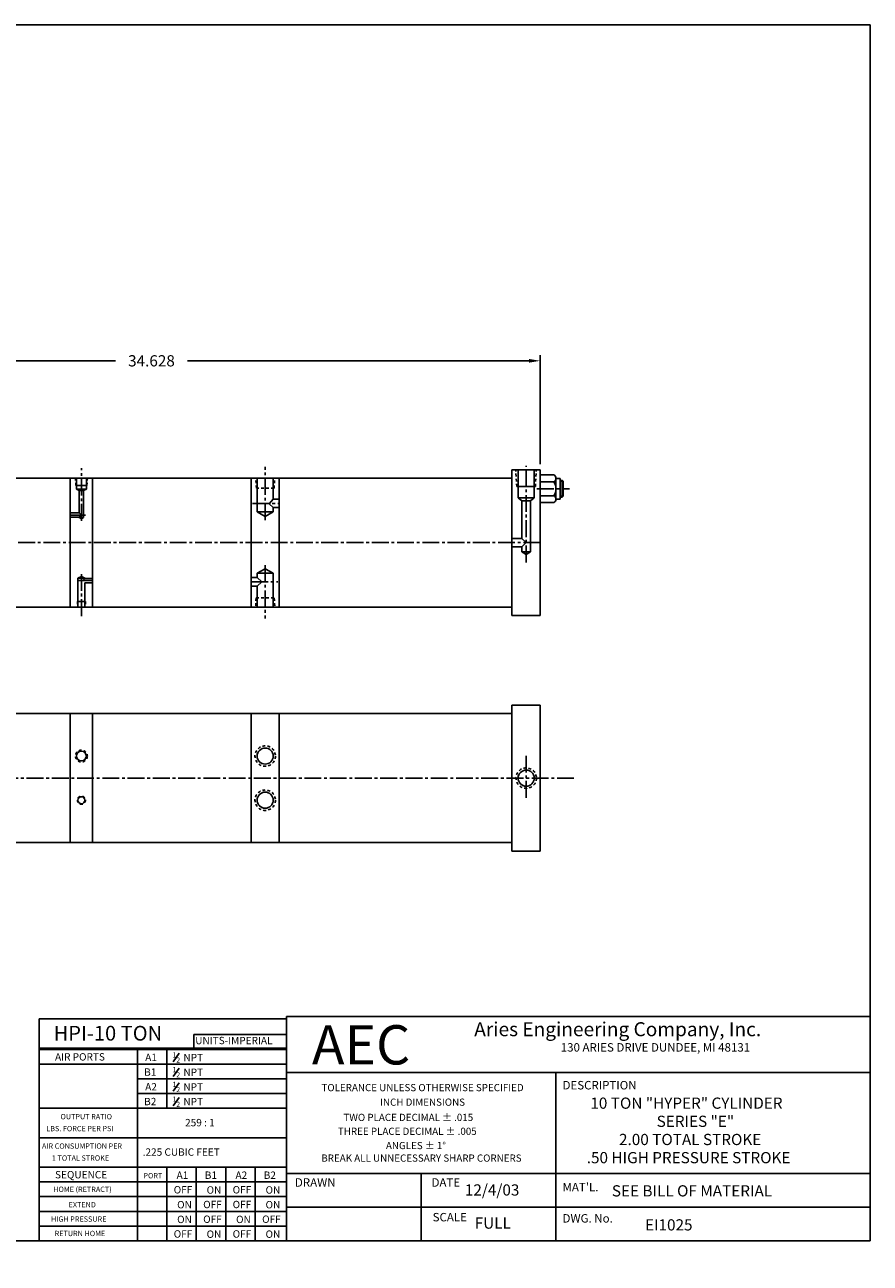
# Model space of a CAD drawing. Extents: x 16 to 136, y 3 to 58.
# Drawn here: x 98 to 136, y 3 to 58 of the extents above; entities that cross this region are included whole.
import ezdxf
from ezdxf.enums import TextEntityAlignment as Align

# ---------------------------------------------------------------- set-up
doc = ezdxf.new("R2010")
doc.units = 0
doc.header["$MEASUREMENT"] = 0
doc.header["$PDMODE"] = 1
doc.linetypes.add('CENTER2', pattern=[1.125, 0.75, -0.125, 0.125, -0.125])
doc.linetypes.add('HIDDEN2', pattern=[0.1875, 0.125, -0.0625])
doc.layers.get('0').update_dxf_attribs({"linetype": 'CONTINUOUS'})
doc.layers.get('DEFPOINTS').update_dxf_attribs({"linetype": 'CONTINUOUS'})
for name, color, linetype in [('BORDER', 7, 'CONTINUOUS'), ('CENTER', 3, 'CENTER2'), ('HIDDEN', 7, 'HIDDEN2'), ('SOLID', 7, 'CONTINUOUS'), ('TEXT-DIM', 4, 'CONTINUOUS')]:
    doc.layers.add(name, color=color, linetype=linetype)
doc.styles.add('ROMAND', font='romand')
doc.styles.add('ROMANS', font='romans', dxfattribs={"height": 0.5})
doc.styles.add('ROMANT', font='romant', dxfattribs={"height": 0.4375})
doc.dimstyles.new('QUARTER', dxfattribs={"dimtxt": 0.5, "dimasz": 0.5, "dimexe": 0.25, "dimexo": 0.25, "dimgap": 0.36, "dimtad": 0, "dimtih": 1, "dimtoh": 1, "dimdec": 3, "dimzin": 4, "dimdsep": 46, "dimtxsty": 'ROMANS', "dimcen": 0.375, "dimclrd": 256, "dimclre": 256, "dimclrt": 256, "dimadec": 0, "dimazin": 0, "dimtfac": 0.75, "dimtdec": 3, "dimtofl": 0, "dimtmove": 2, "dimatfit": 3, "dimfxl": 0, "dimtolj": 1, "dimtzin": 4, "dimarcsym": 0})

# ---------------------------------------------------------------- blocks, each defined once
blk = doc.blocks.new('*D6')
at = {"layer": 'DEFPOINTS', "color": 0}
for p in [(121.122, 43.424), (86.494, 38.572), (121.122, 38.572)]:
    blk.add_point(p, dxfattribs=at)
at = {"layer": 'TEXT-DIM', "lineweight": -2}
for p, q in [((86.494, 38.822), (86.494, 43.674)), ((121.122, 38.822), (121.122, 43.674)), ((86.994, 43.424), (102.21, 43.424)), ((120.622, 43.424), (105.406, 43.424))]:
    blk.add_line(p, q, dxfattribs=at)
at = {"layer": 'TEXT-DIM'}
for points in [[(86.994, 43.508), (86.994, 43.341), (86.494, 43.424)], [(120.622, 43.508), (120.622, 43.341), (121.122, 43.424)]]:
    blk.add_solid(points, dxfattribs=at)
at = {"layer": 'TEXT-DIM', "insert": (103.808, 43.424), "char_height": 0.5, "attachment_point": 5, "style": 'ROMANS'}
blk.add_mtext('\\A1;34.628', dxfattribs=at)

msp = doc.modelspace()

# ---------------------------------------------------------------- linework, layer by layer
for p, q in [((100.188, 32.4468), (100.188, 38.1968)), ((101.188, 32.4468), (101.188, 38.1968)), ((100.188, 21.955), (100.188, 27.705)), ((101.188, 21.955), (101.188, 27.705)), ((135.818, 14.214), (109.818, 14.214)), ((109.818, 14.214), (109.818, 4.214)), ((135.818, 14.214), (135.818, 4.214)), ((135.818, 11.714), (109.818, 11.714)), ((121.818, 11.714), (121.818, 4.214)), ((121.818, 7.214), (109.818, 7.214)), ((115.818, 7.214), (115.818, 4.214)), ((135.818, 7.214), (121.818, 7.214)), ((121.818, 5.714), (109.818, 5.714)), ((135.818, 5.714), (121.818, 5.714)), ((109.818, 4.214), (135.818, 4.214))]:
    msp.add_line(p, q)
at = {"linetype": 'Continuous'}
msp.add_line((120.3088, 34.92), (120.496, 34.7908), dxfattribs=at)
at = {"color": 7}
for p, q in [((98.8022, 4.214), (98.8022, 14.1103)), ((103.1863, 4.214), (103.1863, 12.7978)), ((104.491, 10.1203), (104.491, 12.7978)), ((104.491, 4.214), (104.491, 7.4953)), ((105.8035, 4.214), (105.8035, 7.4953)), ((107.116, 4.214), (107.116, 7.4953)), ((108.4285, 4.214), (108.4285, 7.4953))]:
    msp.add_line(p, q, dxfattribs=at)
at = {"layer": 'BORDER'}
for p, q in [((135.818, 58.3967), (15.5557, 58.3967)), ((135.818, 4.214), (135.818, 58.3967)), ((109.818, 12.7978), (98.8022, 12.7978)), ((109.818, 12.7453), (98.8022, 12.7453)), ((109.818, 12.089), (98.8022, 12.089)), ((109.818, 11.4328), (103.1863, 11.4328)), ((109.818, 10.7765), (103.1863, 10.7765)), ((109.818, 10.1203), (98.8022, 10.1203)), ((109.818, 10.1203), (98.8022, 10.1203)), ((109.818, 8.8078), (98.8022, 8.8078)), ((109.818, 7.4953), (98.8022, 7.4953)), ((109.818, 6.839), (98.8022, 6.839)), ((109.818, 6.1828), (98.8022, 6.1828)), ((109.818, 5.5265), (98.8022, 5.5265)), ((109.818, 5.5265), (98.8022, 5.5265)), ((109.818, 4.8703), (98.8022, 4.8703)), ((15.5557, 4.214), (135.818, 4.214)), ((109.818, 4.214), (98.8022, 4.214))]:
    msp.add_line(p, q, dxfattribs=at)
at = {"layer": 'CENTER'}
for p, q in [((100.688, 36.2963), (100.688, 38.6447)), ((108.8722, 36.3218), (108.8722, 38.6928)), ((120.4968, 34.4444), (120.4968, 38.7408)), ((120.973, 37.7225), (122.4185, 37.7225)), ((108.3102, 37.0718), (109.4982, 37.0718)), ((100.8739, 36.551), (100.188, 36.551)), ((121.1218, 35.3218), (84.1738, 35.3218)), ((108.8722, 34.3218), (108.8722, 31.9468)), ((100.688, 33.9242), (100.688, 31.999)), ((108.2482, 33.5718), (109.4352, 33.5718)), ((120.4968, 23.9525), (120.4968, 25.8247)), ((122.6218, 24.83), (84.9937, 24.83))]:
    msp.add_line(p, q, dxfattribs=at)
at = {"layer": 'CENTER', "linetype": 'CENTER2'}
msp.add_line((100.5021, 33.6306), (101.188, 33.6306), dxfattribs=at)
at = {"layer": 'DEFPOINTS', "color": 0, "linetype": 'ByBlock'}
msp.add_point((108.8722, 31.9468), dxfattribs=at)
at = {"layer": 'HIDDEN'}
for p, q in [((100.4456, 37.8664), (100.423, 38.1968)), ((100.9304, 37.8664), (100.9515, 38.1968)), ((108.4822, 37.7436), (108.4503, 38.1928)), ((109.2647, 37.7436), (109.2988, 38.1928)), ((120.0795, 37.8223), (120.0304, 38.5718)), ((120.9054, 37.8223), (120.9429, 38.5723)), ((109.2647, 37.7436), (108.4822, 37.7436)), ((100.517, 32.7036), (100.5087, 32.4468)), ((108.4632, 32.8559), (108.4493, 32.4468)), ((108.4632, 32.8559), (109.2776, 32.8559)), ((109.2776, 32.8559), (109.3019, 32.4468))]:
    msp.add_line(p, q, dxfattribs=at)
at = {"layer": 'HIDDEN', "linetype": 'HIDDEN2'}
msp.add_line((100.8639, 32.7036), (100.8705, 32.4468), dxfattribs=at)
at = {"layer": 'HIDDEN'}
for centre, radius in [((100.688, 25.813), 0.264), ((108.8722, 25.813), 0.456), ((120.4968, 24.83), 0.456), ((108.8722, 23.847), 0.456), ((100.688, 23.847), 0.181)]:
    msp.add_circle(centre, radius, dxfattribs=at)
at = {"layer": 'SOLID'}
for p, q in [((87.9937, 38.1968), (100.188, 38.1968)), ((100.188, 38.1968), (101.188, 38.1968)), ((100.469, 37.7018), (100.469, 38.1968)), ((100.907, 37.7018), (100.907, 38.1968)), ((101.188, 38.1968), (108.2482, 38.1968)), ((108.2482, 32.4468), (108.2482, 38.1968)), ((108.2482, 38.1968), (109.4982, 38.1968)), ((108.5216, 38.1928), (108.5216, 36.6891)), ((109.2254, 37.2595), (109.2254, 38.1928)), ((109.4982, 32.4468), (109.4982, 38.1968)), ((109.4982, 38.1968), (119.8592, 38.1968)), ((119.8592, 38.5718), (119.8592, 32.0718)), ((119.8592, 38.5718), (121.1218, 38.5718)), ((120.1378, 37.3223), (120.1378, 38.5718)), ((120.8558, 37.3223), (120.8558, 38.5723)), ((121.1218, 32.0718), (121.1218, 38.5718)), ((121.1218, 32.0718), (121.1218, 38.5718)), ((121.7298, 38.3368), (121.1218, 38.3368)), ((121.8238, 38.0296), (121.8238, 38.1832)), ((121.8238, 38.1832), (122.0118, 38.1832)), ((122.0118, 37.2617), (122.0118, 38.1832)), ((122.0118, 38.0975), (122.0968, 38.0975)), ((122.0968, 38.0975), (122.0968, 37.3475)), ((122.0968, 38.0975), (122.1368, 38.0575)), ((100.4456, 37.8664), (100.9304, 37.8664)), ((100.469, 37.7018), (100.907, 37.7018)), ((100.594, 37.6392), (100.469, 37.7018)), ((100.594, 36.645), (100.594, 37.6392)), ((100.782, 37.6392), (100.594, 37.6392)), ((100.907, 37.7018), (100.782, 37.6392)), ((100.782, 36.4425), (100.782, 37.6392)), ((120.0795, 37.8223), (120.9054, 37.8223)), ((121.7298, 38.0296), (121.1218, 38.0296)), ((121.8238, 38.0296), (121.8238, 37.4153)), ((122.1368, 38.0575), (122.0118, 38.0575)), ((122.1368, 37.3875), (122.1368, 38.0575)), ((109.2254, 37.2595), (109.0531, 37.0579)), ((109.0531, 37.0579), (109.2254, 36.8907)), ((109.4982, 37.2595), (109.2254, 37.2595)), ((120.1378, 37.3223), (120.8558, 37.3223)), ((120.1378, 37.3223), (120.3088, 37.1885)), ((120.3088, 35.5098), (120.3088, 37.1885)), ((120.3088, 37.1885), (120.6848, 37.1854)), ((120.8558, 37.3223), (120.6848, 37.1854)), ((120.6848, 34.92), (120.6848, 37.1854)), ((121.7298, 37.4153), (121.1218, 37.4153)), ((121.7298, 37.1082), (121.1218, 37.1082)), ((121.8238, 37.2617), (121.8238, 37.4153)), ((121.8238, 37.2617), (122.0118, 37.2617)), ((122.1368, 37.3875), (122.0118, 37.3875)), ((122.0118, 37.3475), (122.0968, 37.3475)), ((122.1368, 37.3875), (122.0968, 37.3475)), ((100.594, 36.645), (100.188, 36.645)), ((100.594, 36.457), (100.188, 36.457)), ((100.594, 36.645), (100.688, 36.551)), ((100.688, 36.551), (100.594, 36.457)), ((100.594, 36.4425), (100.594, 36.457)), ((100.6874, 36.3872), (100.594, 36.4425)), ((100.594, 36.4425), (100.782, 36.4425)), ((100.782, 36.4425), (100.6874, 36.3872)), ((108.871, 36.4875), (108.5216, 36.6891)), ((108.5216, 36.6891), (109.2254, 36.6891)), ((109.2254, 36.6891), (108.871, 36.4875)), ((109.2254, 36.6891), (109.2254, 36.8907)), ((109.2254, 36.8907), (109.4982, 36.8907)), ((119.8592, 35.5098), (120.3088, 35.5098)), ((120.3088, 35.5098), (120.4968, 35.3218)), ((120.4968, 35.3218), (120.3088, 35.1338)), ((119.8592, 35.1338), (120.3088, 35.1338)), ((120.3088, 34.92), (120.3088, 35.1338)), ((120.3088, 34.92), (120.6848, 34.92)), ((120.496, 34.7908), (120.6848, 34.92)), ((100.532, 33.7454), (100.6892, 33.8195)), ((100.532, 33.7454), (100.532, 32.4468)), ((100.844, 33.7454), (100.532, 33.7454)), ((100.6892, 33.8195), (100.844, 33.7454)), ((100.844, 33.7246), (100.7526, 33.6307)), ((100.844, 33.7454), (100.844, 33.7246)), ((100.844, 33.7246), (101.188, 33.7246)), ((108.2482, 33.7666), (108.5175, 33.7666)), ((108.5175, 33.9565), (108.8704, 34.1531)), ((108.5175, 33.9565), (108.5175, 33.7666)), ((109.2301, 33.9565), (108.5175, 33.9565)), ((108.5175, 33.7666), (108.7211, 33.5767)), ((108.8704, 34.1531), (109.2301, 33.9565)), ((109.2301, 32.4468), (109.2301, 33.9565)), ((100.844, 33.5366), (100.844, 32.4468)), ((100.844, 33.5366), (101.188, 33.5366)), ((108.2482, 33.3868), (108.5175, 33.3868)), ((108.7211, 33.5767), (108.5175, 33.3868)), ((108.5175, 33.3868), (108.5175, 32.4468)), ((100.8639, 32.7036), (100.517, 32.7036)), ((87.9937, 32.4468), (100.188, 32.4468)), ((101.188, 32.4468), (100.188, 32.4468)), ((101.188, 32.4468), (108.2482, 32.4468)), ((109.4982, 32.4468), (108.2482, 32.4468)), ((109.4982, 32.4468), (119.8592, 32.4468)), ((119.8592, 32.0718), (121.1218, 32.0718)), ((87.9937, 27.705), (100.188, 27.705)), ((100.188, 27.705), (101.188, 27.705)), ((101.188, 27.705), (109.4982, 27.705)), ((108.2482, 21.955), (108.2482, 27.705)), ((109.4982, 27.705), (119.8592, 27.705)), ((109.4982, 21.955), (109.4982, 27.705)), ((119.8592, 28.08), (121.1218, 28.08)), ((119.8592, 28.08), (119.8592, 21.955)), ((121.1218, 21.58), (121.1218, 28.08)), ((119.8592, 22.205), (119.8592, 21.58)), ((87.9937, 21.955), (101.188, 21.955)), ((101.188, 21.955), (109.4982, 21.955)), ((109.4982, 21.955), (119.8592, 21.955)), ((119.8592, 21.58), (121.1218, 21.58)), ((98.8022, 14.1103), (109.818, 14.1103)), ((109.818, 4.214), (109.818, 14.1103)), ((105.6931, 12.7978), (105.6931, 13.4052)), ((105.6931, 13.4052), (109.818, 13.4052))]:
    msp.add_line(p, q, dxfattribs=at)
for centre, radius in [((100.688, 25.813), 0.219), ((108.8722, 25.813), 0.359), ((120.4968, 24.83), 0.359), ((100.688, 23.847), 0.156), ((108.8722, 23.847), 0.359)]:
    msp.add_circle(centre, radius, dxfattribs=at)
for centre, radius, start, end in [((121.6513, 38.1832), 0.1725, 297.06022, 62.93978), ((121.2749, 37.7225), 0.5488, 325.96769, 34.03231), ((121.7298, 38.0296), 7.944109290391274e-15, 99.12045, 225), ((121.6513, 37.2617), 0.1725, 297.06022, 62.93978)]:
    msp.add_arc(centre, radius, start, end, dxfattribs=at)
at = {"layer": 'TEXT-DIM'}
for p, q in [((104.7743, 12.1933), (105.0378, 12.5696)), ((104.7743, 12.1933), (105.0378, 12.5696)), ((104.7743, 11.5371), (105.0378, 11.9134)), ((104.7743, 11.5371), (105.0378, 11.9134)), ((104.7743, 10.8808), (105.0378, 11.2571)), ((104.7743, 10.8808), (105.0378, 11.2571)), ((104.7743, 10.2246), (105.0378, 10.6009)), ((104.7743, 10.2246), (105.0378, 10.6009))]:
    msp.add_line(p, q, dxfattribs=at)
msp.add_point((103.4924, 27.0134), dxfattribs=at)

# ---------------------------------------------------------------- texts
for s, height, style, p in [('AEC', 1.75, 'ROMANT', (110.9526, 12.0721)), ('Aries Engineering Company, Inc.', 0.624, 'ROMAND', (118.1825, 13.331)), ('DESCRIPTION', 0.376, 'ROMANS', (122.1149, 10.9601)), ('TWO PLACE DECIMAL %%P .015', 0.32, 'ROMANS', (112.3556, 9.5548)), ('THREE PLACE DECIMAL %%P .005', 0.32, 'ROMANS', (112.1097, 8.934)), ('ANGLES %%P 1%%D', 0.32, 'ROMANS', (114.2496, 8.2987)), ('DRAWN', 0.376, 'ROMANS', (110.1959, 6.625)), ('DATE', 0.376, 'ROMANS', (116.28, 6.625)), ("MAT'L.", 0.376, 'ROMANS', (122.1149, 6.4189)), ('SCALE', 0.376, 'ROMANS', (116.3299, 5.0803)), ('DWG. No.', 0.376, 'ROMANS', (122.1149, 5.0271))]:
    msp.add_text(s, height=height, dxfattribs=dict(style=style)).set_placement(p)
msp.add_text('130 ARIES DRIVE DUNDEE, MI 48131', height=0.376).set_placement((126.2522, 12.7845), align=Align.MIDDLE)
at = {"style": 'ROMANS'}
for s, p in [('TOLERANCE UNLESS OTHERWISE SPECIFIED', (115.8811, 10.9987)), ('INCH DIMENSIONS', (115.8811, 10.3509)), ('BREAK ALL UNNECESSARY SHARP CORNERS', (115.8312, 7.8594))]:
    msp.add_text(s, height=0.32, dxfattribs=at).set_placement(p, align=Align.MIDDLE)
at = {"layer": 'TEXT-DIM', "style": 'ROMANS'}
for s, height, p in [('HPI-10 TON', 0.65625, (99.4508, 13.1354)), ('UNITS-IMPERIAL', 0.328125, (105.7561, 12.9745)), ('AIR PORTS', 0.32812, (99.5123, 12.2456)), ('A1', 0.32812, (103.5281, 12.2247)), ('1', 0.2297, (104.7475, 12.3815)), ('2', 0.2297, (104.9115, 12.1518)), (' NPT', 0.32812, (105.1303, 12.2174)), (' NPT', 0.32812, (105.1303, 12.2174)), ('B1', 0.32812, (103.4812, 11.5684)), ('1', 0.2297, (104.7475, 11.7252)), ('2', 0.2297, (104.9115, 11.4955)), (' NPT', 0.32812, (105.1303, 11.5611)), ('A2', 0.32812, (103.5281, 10.9122)), ('1', 0.2297, (104.7475, 11.069)), ('2', 0.2297, (104.9115, 10.8393)), (' NPT', 0.32812, (105.1303, 10.9049)), ('B2', 0.32812, (103.4812, 10.2559)), ('1', 0.2297, (104.7475, 10.4127)), (' NPT', 0.32812, (105.1303, 10.2486)), ('10 TON "HYPER" CYLINDER', 0.5, (123.3535, 10.0987)), ('2', 0.2297, (104.9115, 10.183)), ('OUTPUT RATIO', 0.23625, (99.7557, 9.6298)), ('259 : 1', 0.32812, (105.3055, 9.317)), ('SERIES "E"', 0.5, (126.3071, 9.2892)), ('2.00 TOTAL STROKE', 0.5, (124.6307, 8.4797)), ('AIR CONSUMPTION PER', 0.23625, (98.9312, 8.3173)), ('.225 CUBIC FEET', 0.328125, (103.416, 8.0045)), ('.50 HIGH PRESSURE STROKE', 0.5, (123.1939, 7.6701)), ('SEQUENCE', 0.32812, (99.5123, 6.9956)), ('A1', 0.32812, (104.9253, 6.9747)), ('B1', 0.32812, (106.1832, 6.9747)), ('A2', 0.32812, (107.5503, 6.9747)), ('B2', 0.32812, (108.8082, 6.9747)), ('HOME (RETRACT)', 0.23625, (99.4327, 6.3921)), ('12/4/03', 0.5, (117.7657, 6.2303)), ('SEE BILL OF MATERIAL', 0.5, (124.3114, 6.1905)), ('EXTEND', 0.23625, (100.1179, 5.7064)), ('HIGH PRESSURE', 0.23625, (99.3342, 5.0649)), ('FULL', 0.5, (118.2047, 4.7548)), ('EI1025', 0.5, (125.7882, 4.675)), ('RETURN HOME', 0.23625, (99.4954, 4.4234))]:
    msp.add_text(s, height=height, dxfattribs=at).set_placement(p)
for s, p in [('LBS. FORCE PER PSI', (99.1242, 9.0945)), ('1 TOTAL STROKE', (99.3732, 7.782))]:
    msp.add_text(s, height=0.23625, rotation=0.09, dxfattribs=at).set_placement(p)
at = {"layer": 'TEXT-DIM', "insert": (103.4499, 7.2349), "char_height": 0.23625, "attachment_point": 1}
msp.add_mtext_dynamic_manual_height_columns('PORT', width=1.389514, gutter_width=2.625, heights=[0], dxfattribs=at)
at = {"layer": 'TEXT-DIM', "color": 1, "char_height": 0.32812, "attachment_point": 1}
for insert in [(104.7984, 6.6529), (107.4234, 6.6529), (106.1109, 5.9967), (107.4234, 5.9967), (106.1109, 5.3404), (108.7359, 5.3404), (104.7984, 4.6842), (107.4234, 4.6842)]:
    msp.add_mtext_dynamic_manual_height_columns('OFF', width=1.306692, gutter_width=2.625, heights=[0], dxfattribs=dict(at, insert=insert))
at = {"layer": 'TEXT-DIM', "color": 3, "char_height": 0.32812, "attachment_point": 1}
for insert in [(106.2636, 6.6442), (108.8886, 6.6442), (104.9511, 5.9879), (108.8886, 5.9879), (104.9511, 5.3317), (107.5761, 5.3317), (106.2636, 4.6754), (108.8886, 4.6754)]:
    msp.add_mtext_dynamic_manual_height_columns('ON', width=1.306692, gutter_width=2.625, heights=[0], dxfattribs=dict(at, insert=insert))
at = {"layer": 'TEXT-DIM', "color": 4, "insert": (122.2574, 3.2156), "char_height": 0.156, "attachment_point": 6, "style": 'ROMANS'}
msp.add_mtext('\\A1;', dxfattribs=at)

# ---------------------------------------------------------------- dimensions: what is measured, and where the dimension line sits
at = {"layer": 'TEXT-DIM'}
dim = msp.add_linear_dim(base=(121.1218, 43.4244), p1=(86.4937, 38.5718), p2=(121.1218, 38.5718), dimstyle='QUARTER', dxfattribs=at)
dim.commit()
dim.dimension.update_dxf_attribs({"geometry": '*D6', "text_midpoint": (103.8077, 43.4244)})

doc.saveas('drawing.dxf')
